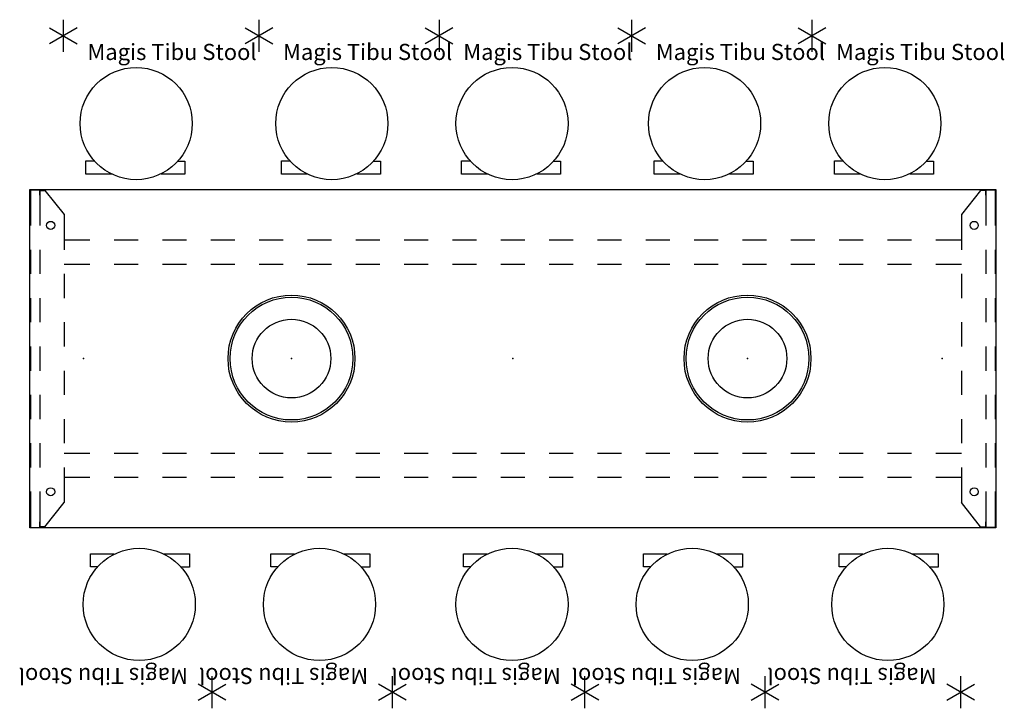
# Model space of a CAD drawing. Units: inches. Extents: x 0 to 889, y 6 to 510.
# Drawn here: x 502 to 624, y 21 to 107 of the extents above; entities that cross this region are included whole.
import ezdxf

# ---------------------------------------------------------------- set-up
doc = ezdxf.new("R2010")
doc.units = ezdxf.units.IN
doc.header["$MEASUREMENT"] = 0
for name, color, linetype in [('HAA_NO_GRAPHIC', 7, 'Continuous'), ('HAA_NO_GRAPHIC-FINISH', 7, 'Continuous'), ('HAA_NO_GRAPHIC-OTHER', 7, 'Continuous'), ('HAA_NO_GRAPHIC-PROD_NO', 7, 'Continuous'), ('HAA_NO_GRAPHIC-TYPE', 7, 'Continuous'), ('HAA_NO_GRAPHIC-VIEW', 7, 'Continuous'), ('LIGHT', 1, 'Continuous'), ('TABLE', 6, 'Continuous'), ('TABLE-ELEC', 1, 'Continuous')]:
    doc.layers.add(name, color=color, linetype=linetype)
doc.styles.get("Standard").update_dxf_attribs({"font": 'arial.ttf'})

# ---------------------------------------------------------------- blocks, each defined once
blk = doc.blocks.new('UDP1EPS_42120LLNN_0P')
at = {"layer": 'TABLE'}
for p, q in [((-59.94, 21), (59.94, 21)), ((-59.94, -21), (-59.94, 21)), ((-59.86, 20.96), (-59.86, 16.5)), ((-59.86, 20.96), (-58.7, 20.96)), ((-58.7, 20.96), (-58.7, 16.5)), ((-58.7, 20.86), (-58.07, 20.86)), ((-58.7, 20.27), (-58.7, 20.86)), ((-58.07, 20.86), (-55.7, 17.86)), ((58.07, 20.86), (55.7, 17.86)), ((58.7, 20.86), (58.07, 20.86)), ((58.7, 20.96), (58.7, 16.5)), ((58.7, 20.96), (59.86, 20.96)), ((58.7, 20.27), (58.7, 20.86)), ((59.86, 20.96), (59.86, 16.5)), ((59.94, 21), (59.94, -21)), ((-55.7, 17.86), (-55.7, 13.5)), ((55.7, 17.86), (55.7, 13.5)), ((-55.7, 14.73), (-52.5, 14.73)), ((-49.5, 14.73), (-46.5, 14.73)), ((-43.5, 14.73), (-40.5, 14.73)), ((-37.5, 14.73), (-34.5, 14.73)), ((-31.5, 14.73), (-28.5, 14.73)), ((-25.5, 14.73), (-22.5, 14.73)), ((-19.5, 14.73), (-16.5, 14.73)), ((-13.5, 14.73), (-10.5, 14.73)), ((-7.5, 14.73), (-4.5, 14.73)), ((-1.5, 14.73), (1.5, 14.73)), ((4.5, 14.73), (7.5, 14.73)), ((10.5, 14.73), (13.5, 14.73)), ((16.5, 14.73), (19.5, 14.73)), ((22.5, 14.73), (25.5, 14.73)), ((28.5, 14.73), (31.5, 14.73)), ((34.5, 14.73), (37.5, 14.73)), ((40.5, 14.73), (43.5, 14.73)), ((46.5, 14.73), (49.5, 14.73)), ((52.5, 14.73), (55.7, 14.73)), ((-59.86, 13.5), (-59.86, 10.5)), ((-58.7, 13.5), (-58.7, 10.5)), ((58.7, 13.5), (58.7, 10.5)), ((59.86, 13.5), (59.86, 10.5)), ((-55.7, 11.73), (-52.5, 11.73)), ((-49.5, 11.73), (-46.5, 11.73)), ((-43.5, 11.73), (-40.5, 11.73)), ((-37.5, 11.73), (-34.5, 11.73)), ((-31.5, 11.73), (-28.5, 11.73)), ((-25.5, 11.73), (-22.5, 11.73)), ((-19.5, 11.73), (-16.5, 11.73)), ((-13.5, 11.73), (-10.5, 11.73)), ((-7.5, 11.73), (-4.5, 11.73)), ((-1.5, 11.73), (1.5, 11.73)), ((4.5, 11.73), (7.5, 11.73)), ((10.5, 11.73), (13.5, 11.73)), ((16.5, 11.73), (19.5, 11.73)), ((22.5, 11.73), (25.5, 11.73)), ((28.5, 11.73), (31.5, 11.73)), ((34.5, 11.73), (37.5, 11.73)), ((40.5, 11.73), (43.5, 11.73)), ((46.5, 11.73), (49.5, 11.73)), ((52.5, 11.73), (55.7, 11.73)), ((-55.7, 10.5), (-55.7, 7.5)), ((55.7, 10.5), (55.7, 7.5)), ((-59.86, 7.5), (-59.86, 4.5)), ((-58.7, 7.5), (-58.7, 4.5)), ((58.7, 7.5), (58.7, 4.5)), ((59.86, 7.5), (59.86, 4.5)), ((-55.7, 4.5), (-55.7, 1.5)), ((55.7, 4.5), (55.7, 1.5)), ((-59.86, 1.5), (-59.86, -1.5)), ((-58.7, 1.5), (-58.7, -1.5)), ((58.7, 1.5), (58.7, -1.5)), ((59.86, 1.5), (59.86, -1.5)), ((-55.7, -1.5), (-55.7, -4.5)), ((55.7, -1.5), (55.7, -4.5)), ((-59.86, -4.5), (-59.86, -7.5)), ((-58.7, -4.5), (-58.7, -7.5)), ((58.7, -4.5), (58.7, -7.5)), ((59.86, -4.5), (59.86, -7.5)), ((-55.7, -7.5), (-55.7, -10.5)), ((55.7, -7.5), (55.7, -10.5)), ((-59.86, -10.5), (-59.86, -13.5)), ((-58.7, -10.5), (-58.7, -13.5)), ((58.7, -10.5), (58.7, -13.5)), ((59.86, -10.5), (59.86, -13.5)), ((-55.7, -11.73), (-52.5, -11.73)), ((-49.5, -11.73), (-46.5, -11.73)), ((-43.5, -11.73), (-40.5, -11.73)), ((-37.5, -11.73), (-34.5, -11.73)), ((-31.5, -11.73), (-28.5, -11.73)), ((-25.5, -11.73), (-22.5, -11.73)), ((-19.5, -11.73), (-16.5, -11.73)), ((-13.5, -11.73), (-10.5, -11.73)), ((-7.5, -11.73), (-4.5, -11.73)), ((-1.5, -11.73), (1.5, -11.73)), ((4.5, -11.73), (7.5, -11.73)), ((10.5, -11.73), (13.5, -11.73)), ((16.5, -11.73), (19.5, -11.73)), ((22.5, -11.73), (25.5, -11.73)), ((28.5, -11.73), (31.5, -11.73)), ((34.5, -11.73), (37.5, -11.73)), ((40.5, -11.73), (43.5, -11.73)), ((46.5, -11.73), (49.5, -11.73)), ((52.5, -11.73), (55.7, -11.73)), ((-55.7, -13.5), (-55.7, -17.86)), ((55.7, -13.5), (55.7, -17.86)), ((-55.7, -14.73), (-52.5, -14.73)), ((-49.5, -14.73), (-46.5, -14.73)), ((-43.5, -14.73), (-40.5, -14.73)), ((-37.5, -14.73), (-34.5, -14.73)), ((-31.5, -14.73), (-28.5, -14.73)), ((-25.5, -14.73), (-22.5, -14.73)), ((-19.5, -14.73), (-16.5, -14.73)), ((-13.5, -14.73), (-10.5, -14.73)), ((-7.5, -14.73), (-4.5, -14.73)), ((-1.5, -14.73), (1.5, -14.73)), ((4.5, -14.73), (7.5, -14.73)), ((10.5, -14.73), (13.5, -14.73)), ((16.5, -14.73), (19.5, -14.73)), ((22.5, -14.73), (25.5, -14.73)), ((28.5, -14.73), (31.5, -14.73)), ((34.5, -14.73), (37.5, -14.73)), ((40.5, -14.73), (43.5, -14.73)), ((46.5, -14.73), (49.5, -14.73)), ((52.5, -14.73), (55.7, -14.73)), ((-59.86, -16.5), (-59.86, -20.96)), ((-58.7, -16.5), (-58.7, -20.96)), ((58.7, -16.5), (58.7, -20.96)), ((59.86, -16.5), (59.86, -20.96)), ((-58.07, -20.86), (-55.7, -17.86)), ((58.07, -20.86), (55.7, -17.86)), ((-58.7, -20.86), (-58.7, -20.27)), ((58.7, -20.86), (58.7, -20.27)), ((59.94, -21), (-59.94, -21)), ((-59.86, -20.96), (-58.7, -20.96)), ((-58.07, -20.86), (-58.7, -20.86)), ((58.07, -20.86), (58.7, -20.86)), ((59.86, -20.96), (58.7, -20.96))]:
    blk.add_line(p, q, dxfattribs=at)
for centre in [(-57.36, 16.53), (-57.36, 16.53), (-57.36, 16.53), (57.27, 16.53), (57.27, 16.53), (57.27, 16.53), (-57.36, -16.53), (-57.36, -16.53), (-57.36, -16.53), (57.27, -16.53), (57.27, -16.53), (57.27, -16.53)]:
    blk.add_circle(centre, 0.5, dxfattribs=at)
blk.add_point((0, 0), dxfattribs=at)
at = {"layer": 'TABLE-ELEC'}
for p in [(-53.3, 0), (0, 0), (53.29, 0)]:
    blk.add_point(p, dxfattribs=at)
blk = doc.blocks.new('GY6487_GS_0P')
at = {"layer": 'LIGHT'}
for radius in [7.88, 7.62, 4.88]:
    blk.add_circle((0, 0), radius, dxfattribs=at)
blk.add_point((0, 0), dxfattribs=at)
blk.add_point((0, 0), dxfattribs=at)
blk = doc.blocks.new('Magis Tibu Stool')
at = {"layer": 'HAA_NO_GRAPHIC'}
for p, q in [((350.81, 108.89), (354.24, 106.89)), ((354.24, 108.89), (350.81, 106.89)), ((352.52, 109.89), (352.52, 105.89))]:
    blk.add_line(p, q, dxfattribs=at)
blk.add_point((352.52, 107.89), dxfattribs=at)
at = {"layer": 'HAA_NO_GRAPHIC-FINISH'}
blk.add_attdef('FINISH', (355.52, 102.39), '', height=2, dxfattribs=at)
at = {"layer": 'HAA_NO_GRAPHIC-OTHER'}
blk.add_attdef('OTHER', (355.52, 99.89), '', height=2, dxfattribs=at)
at = {"layer": 'HAA_NO_GRAPHIC-PROD_NO', "flags": 8}
blk.add_attdef('PROD_NO', (355.52, 104.89), '', height=2, dxfattribs=at)
at = {"layer": 'HAA_NO_GRAPHIC-TYPE', "flags": 2}
blk.add_attdef('TYPE', (355.52, 97.39), '', height=2, dxfattribs=at)
at = {"layer": 'HAA_NO_GRAPHIC-VIEW', "flags": 2}
blk.add_attdef('VIEW', (355.52, 94.89), '', height=2, dxfattribs=at)
blk = doc.blocks.new('Magis Tibu Stool 2D')
for p, q in [((268.05, 87.65, 0.19), (268.05, 89.31, 0.19)), ((268.05, 89.31, 0.19), (269.1, 89.3)), ((279.47, 89.27), (280.33, 89.27, 0.19)), ((280.33, 89.27, 0.19), (280.33, 87.65, 0.19)), ((271.29, 87.65, 0.19), (268.05, 87.65, 0.19)), ((280.33, 87.65, 0.19), (277.4, 87.65, 0.19))]:
    blk.add_line(p, q)
blk.add_circle((274.3, 93.92), 6.96)
ref = blk.add_blockref('Magis Tibu Stool', (-87.27, -3.08))
ref.add_attrib('PROD_NO', 'Magis Tibu Stool', (268.25, 101.81), dxfattribs={"layer": 'HAA_NO_GRAPHIC-PROD_NO', "height": 2})

msp = doc.modelspace()

# ---------------------------------------------------------------- block references
for name, p in [('Magis Tibu Stool 2D', (242.23, 0)), ('Magis Tibu Stool 2D', (266.51, 0)), ('Magis Tibu Stool 2D', (288.88, 0)), ('Magis Tibu Stool 2D', (312.78, 0)), ('Magis Tibu Stool 2D', (335.15, 0)), ('UDP1EPS_42120LLNN_0P', (563.28, 64.76)), ('GY6487_GS_0P', (535.81, 64.76, 22)), ('GY6487_GS_0P', (592.41, 64.76, 22))]:
    msp.add_blockref(name, p)
at = {"rotation": 180}
for p in [(791.21, 128.18), (813.58, 128.18), (837.48, 128.18), (859.85, 128.18), (884.13, 128.18)]:
    msp.add_blockref('Magis Tibu Stool 2D', p, dxfattribs=at)

doc.saveas('drawing.dxf')
